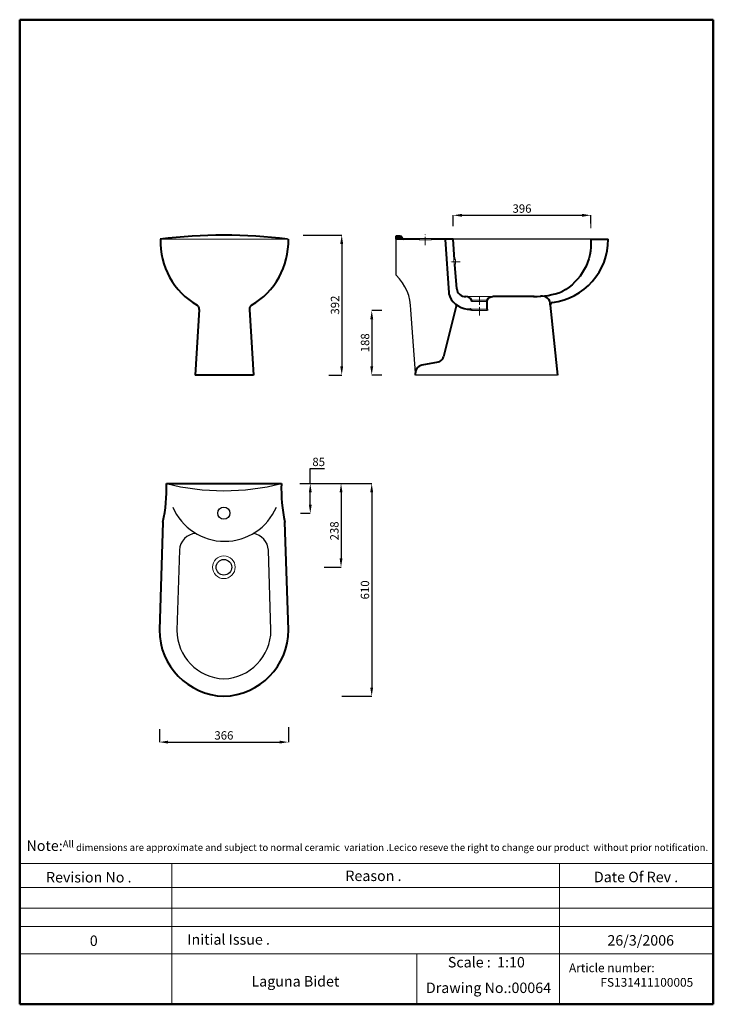
# Model space of a CAD drawing. Units: millimetres. Extents: x 717 to 2708, y -1362 to 1463.
import ezdxf

# ---------------------------------------------------------------- set-up
doc = ezdxf.new("R2010")
doc.units = ezdxf.units.MM
doc.header["$PDMODE"] = 98
doc.linetypes.add('ACAD_ISO04W100', pattern=[30, 24, -3, 0, -3])
for name, color, linetype, lineweight in [('Axe 1', 7, 'ACAD_ISO04W100', 0), ('Bold', 7, 'Continuous', 80), ('Dimn', 7, 'Continuous', 0), ('Hole', 7, 'Continuous', 0), ('line 2', 7, 'Continuous', 50), ('Plane', 7, 'Continuous', 40)]:
    doc.layers.add(name, color=color, linetype=linetype, lineweight=lineweight)
doc.layers.add('Normal', color=7, linetype='Continuous')
doc.styles.add('S 1', font='TIMESBI.TTF', dxfattribs={"height": 22})
doc.dimstyles.new('SAM 1', dxfattribs={"dimtxt": 3, "dimasz": 25, "dimexe": 0.09, "dimexo": 7, "dimgap": 7, "dimtad": 1, "dimtoh": 1, "dimdec": 0, "dimzin": 9, "dimtxsty": 'S 1', "dimcen": 2.5, "dimadec": 0, "dimazin": 0, "dimtm": 1e-09, "dimtfac": 1, "dimtdec": 0, "dimtmove": 0, "dimatfit": 3, "dimfxl": 1, "dimtolj": 1, "dimarcsym": 0})

# ---------------------------------------------------------------- blocks, each defined once
blk = doc.blocks.new('*D15')
at = {"layer": 'Defpoints', "color": 0}
for p in [(1488.4, -559.6), (1118.4, -565.5), (1488.4, -609.5)]:
    blk.add_point(p, dxfattribs=at)
at = {"layer": 'Dimn', "color": 0, "lineweight": -2}
for p, q in [((1118.4, -572.5), (1118.4, -609.6)), ((1488.4, -566.6), (1488.4, -609.6)), ((1143.4, -609.5), (1463.4, -609.5))]:
    blk.add_line(p, q, dxfattribs=at)
at = {"layer": 'Dimn', "color": 0}
for points in [[(1143.4, -605.3), (1143.4, -613.7), (1118.4, -609.5)], [(1463.4, -605.3), (1463.4, -613.7), (1488.4, -609.5)]]:
    blk.add_solid(points, dxfattribs=at)
at = {"layer": 'Dimn', "color": 0, "insert": (1303.4, -590.2), "char_height": 22, "attachment_point": 5, "style": 'S 1'}
blk.add_mtext('\\A1;{\\fTimes New Roman|b1|i1|c238|p26;\\H1.091x;366}', dxfattribs=at)
blk = doc.blocks.new('*D16')
at = {"layer": 'Defpoints', "color": 0}
for p in [(2356.3, 902), (1961.3, 863.9), (2356.3, 871.1)]:
    blk.add_point(p, dxfattribs=at)
at = {"layer": 'Dimn', "color": 0, "lineweight": -2}
for p, q in [((1961.3, 870.9), (1961.3, 902.1)), ((1986.3, 902), (2331.3, 902)), ((2356.3, 878.1), (2356.3, 902.1))]:
    blk.add_line(p, q, dxfattribs=at)
at = {"layer": 'Dimn', "color": 0}
for points in [[(1986.3, 906.2), (1986.3, 897.8), (1961.3, 902)], [(2331.3, 906.2), (2331.3, 897.8), (2356.3, 902)]]:
    blk.add_solid(points, dxfattribs=at)
at = {"layer": 'Dimn', "color": 0, "insert": (2158.8, 921.3), "char_height": 22, "attachment_point": 5, "style": 'S 1'}
blk.add_mtext('\\A1;{\\fTimes New Roman|b1|i1|c238|p26;\\H1.091x;396}', dxfattribs=at)
blk = doc.blocks.new('*D17')
at = {"layer": 'Defpoints', "color": 0}
for p in [(1763.2, 628.7), (1727.6, 443.7), (1763.2, 443.7)]:
    blk.add_point(p, dxfattribs=at)
at = {"layer": 'Dimn', "color": 0, "lineweight": -2}
for p, q in [((1756.2, 628.7), (1727.5, 628.7)), ((1727.6, 603.7), (1727.6, 468.7)), ((1756.2, 443.7), (1727.5, 443.7))]:
    blk.add_line(p, q, dxfattribs=at)
at = {"layer": 'Dimn', "color": 0}
for points in [[(1723.4, 603.7), (1731.8, 603.7), (1727.6, 628.7)], [(1723.4, 468.7), (1731.8, 468.7), (1727.6, 443.7)]]:
    blk.add_solid(points, dxfattribs=at)
at = {"layer": 'Dimn', "color": 0, "insert": (1708.4, 536.2), "char_height": 22, "attachment_point": 5, "rotation": 90, "style": 'S 1'}
blk.add_mtext('\\A1;{\\fTimes New Roman|b1|i1|c238|p26;\\H1.091x;188}', dxfattribs=at)
blk = doc.blocks.new('*D19')
at = {"layer": 'Defpoints', "color": 0}
for p in [(1519.8, 132.2), (1516.4, 47), (1551.2, 47)]:
    blk.add_point(p, dxfattribs=at)
at = {"layer": 'Dimn', "color": 0, "lineweight": -2}
for p, q in [((1551.2, 132.2), (1551.2, 175.3)), ((1551.2, 175.3), (1592.5, 175.3)), ((1526.8, 132.2), (1551.3, 132.2)), ((1551.2, 72), (1551.2, 107.2)), ((1523.4, 47), (1551.3, 47))]:
    blk.add_line(p, q, dxfattribs=at)
at = {"layer": 'Dimn', "color": 0}
for points in [[(1547.1, 107.2), (1555.4, 107.2), (1551.2, 132.2)], [(1547.1, 72), (1555.4, 72), (1551.2, 47)]]:
    blk.add_solid(points, dxfattribs=at)
at = {"layer": 'Dimn', "color": 0, "insert": (1575.4, 194.5), "char_height": 22, "attachment_point": 5, "style": 'S 1'}
blk.add_mtext('\\A1;{\\fTimes New Roman|b1|i1|c238|p26;\\H1.091x;85}', dxfattribs=at)
blk = doc.blocks.new('*D20')
at = {"layer": 'Defpoints', "color": 0}
for p in [(1514.4, 132.2), (1583.9, -107.4), (1639.5, -107.4)]:
    blk.add_point(p, dxfattribs=at)
at = {"layer": 'Dimn', "color": 0, "lineweight": -2}
for p, q in [((1521.4, 132.2), (1639.6, 132.2)), ((1639.5, 107.2), (1639.5, -82.4)), ((1590.9, -107.4), (1639.6, -107.4))]:
    blk.add_line(p, q, dxfattribs=at)
at = {"layer": 'Dimn', "color": 0}
for points in [[(1635.4, 107.2), (1643.7, 107.2), (1639.5, 132.2)], [(1635.4, -82.4), (1643.7, -82.4), (1639.5, -107.4)]]:
    blk.add_solid(points, dxfattribs=at)
at = {"layer": 'Dimn', "color": 0, "insert": (1620.3, -3.5), "char_height": 22, "attachment_point": 5, "rotation": 90, "style": 'S 1'}
blk.add_mtext('\\A1;{\\H1.091x;238}', dxfattribs=at)
blk = doc.blocks.new('*D22')
at = {"layer": 'Defpoints', "color": 0}
for p in [(1618.7, 132.2), (1635.1, -477.8), (1727.5, -477.8)]:
    blk.add_point(p, dxfattribs=at)
at = {"layer": 'Dimn', "color": 0, "lineweight": -2}
for p, q in [((1625.7, 132.2), (1727.6, 132.2)), ((1727.5, 107.2), (1727.5, -452.8)), ((1642.1, -477.8), (1727.6, -477.8))]:
    blk.add_line(p, q, dxfattribs=at)
at = {"layer": 'Dimn', "color": 0}
for points in [[(1723.3, 107.2), (1731.7, 107.2), (1727.5, 132.2)], [(1723.3, -452.8), (1731.7, -452.8), (1727.5, -477.8)]]:
    blk.add_solid(points, dxfattribs=at)
at = {"layer": 'Dimn', "color": 0, "insert": (1708.2, -172.8), "char_height": 22, "attachment_point": 5, "rotation": 90, "style": 'S 1'}
blk.add_mtext('\\A1;{\\fTimes New Roman|b1|i1|c238|p26;\\H1.091x;610}', dxfattribs=at)
blk = doc.blocks.new('*D23')
at = {"layer": 'Defpoints', "color": 0}
for p in [(1523.9, 845.1), (1597.3, 443.7), (1641.5, 443.7)]:
    blk.add_point(p, dxfattribs=at)
at = {"layer": 'Dimn', "color": 0, "lineweight": -2}
for p, q in [((1530.9, 845.1), (1641.6, 845.1)), ((1641.5, 820.1), (1641.5, 468.7)), ((1604.3, 443.7), (1641.6, 443.7))]:
    blk.add_line(p, q, dxfattribs=at)
at = {"layer": 'Dimn', "color": 0}
for points in [[(1637.3, 820.1), (1645.6, 820.1), (1641.5, 845.1)], [(1637.3, 468.7), (1645.6, 468.7), (1641.5, 443.7)]]:
    blk.add_solid(points, dxfattribs=at)
at = {"layer": 'Dimn', "color": 0, "insert": (1622.2, 644.4), "char_height": 22, "attachment_point": 5, "rotation": 90, "style": 'S 1'}
blk.add_mtext('\\A1;{\\H1.091x;392}', dxfattribs=at)

msp = doc.modelspace()

# ---------------------------------------------------------------- hatches: boundary and pattern name
at = {"layer": 'Plane'}
msp.add_hatch(color=256, dxfattribs=at).paths.add_polyline_path([(1809.3, 842.5, -0.379144), (1814.3, 838.1, 0.379144), (1819.3, 833.7), (1796.3, 833.7), (1796.3, 842.5)])

# ---------------------------------------------------------------- linework, layer by layer
at = {"layer": 'Axe 1'}
for p, q in [((1881.3, 816.7), (1881.3, 847.9)), ((1980.9, 768.1), (1951.5, 768.1)), ((2036.5, 668.7), (2036.5, 613.6))]:
    msp.add_line(p, q, dxfattribs=at)
at = {"layer": 'Bold'}
msp.add_line((2014, 629.6), (2014, 628.7), dxfattribs=at)
at = {"layer": 'Dimn'}
for p, q in [((2356.3, 864.8), (2356.3, 895.9)), ((1488.4, 833.7), (1120.9, 833.7)), ((2059, 658.8), (2059, 658.7)), ((2036.5, 628.7), (2036.5, 628.7)), ((717.4, -958.1), (2707.7, -958.1)), ((1153.7, -958.1), (1153.7, -1361.8)), ((2266.5, -958.1), (2266.5, -1361.8)), ((717.4, -1026.6), (2707.7, -1026.6)), ((717.4, -1085.5), (2707.7, -1085.5)), ((717.4, -1138.2), (2707.7, -1138.2)), ((717.4, -1216.5), (2707.7, -1216.5)), ((1857.3, -1216.5), (1857.3, -1361.8))]:
    msp.add_line(p, q, dxfattribs=at)
at = {"layer": 'Hole'}
for p, q in [((1898.8, 835.7), (1863.8, 835.7)), ((1898.8, 831.7), (1863.8, 831.7)), ((1963.5, 774.9), (1964.4, 761.3)), ((1967.5, 775.2), (1968.4, 761.4)), ((2074.7, 668.7), (1997.9, 668.7)), ((2059, 658.7), (2014, 658.7)), ((2059, 654.7), (2014, 654.7)), ((2059, 632.7), (2005.8, 632.7)), ((2059, 628.7), (2014, 628.7))]:
    msp.add_line(p, q, dxfattribs=at)
msp.add_circle((1303.4, -107.8), 32.5, dxfattribs=at)
at = {"layer": 'line 2'}
for p, q in [((1237.4, 1463.2), (717.4, 1463.2)), ((717.4, 1463.2), (717.4, -1361.8)), ((2137.4, 1463.2), (1221, 1463.2)), ((2707.7, 1463.2), (2120.7, 1463.2)), ((2707.7, -1361.8), (2707.7, 1463.2)), ((717.4, -1361.8), (1971.1, -1361.8)), ((1925.3, -1361.8), (2177.4, -1361.8)), ((2177.4, -1361.8), (2410.3, -1361.8)), ((2387.4, -1361.8), (2707.7, -1361.8))]:
    msp.add_line(p, q, dxfattribs=at)
at = {"layer": 'Normal'}
for p, q in [((1796.3, 833.7), (1796.3, 733.6)), ((1863.8, 835.7), (1863.8, 831.7)), ((1898.8, 835.7), (1898.8, 831.7)), ((2356.3, 833.7), (1961.3, 833.7)), ((1967.5, 775.2), (1963.5, 775)), ((1968.4, 761.4), (1964.4, 761.3)), ((1852.8, 449.8), (1840.1, 630.4)), ((2261.1, 443.7), (1852.8, 443.7)), ((1175.8, -59.1), (1168.4, -288.6)), ((1438.4, -288.6), (1431, -59.1))]:
    msp.add_line(p, q, dxfattribs=at)
for centre, radius in [((1303.4, 47.2), 17.5), ((1303.4, -107.8), 22.5)]:
    msp.add_circle(centre, radius, dxfattribs=at)
for centre, radius, start, end in [((1801.3, 733.6), 5, 180, 225.7249), ((1700, 629.6), 140.1, 0.3273, 45.7249), ((1303.4, 793.4), 681.5, 255.989, 284.011), ((1305.5, 128.1), 161.5, 202.9855, 337.0145), ((1225.8, -60.7), 50, 93.1006, 178.1514), ((1381, -60.7), 50, 1.8486, 82.7815), ((1308.4, -287.8), 140, 180.305, 267.9533), ((1298.4, -287.8), 140, 272.0467, 359.695)]:
    msp.add_arc(centre, radius, start, end, dxfattribs=at)
at = {"layer": 'Plane'}
for p, q in [((1809.3, 842.5), (1796.3, 842.5)), ((1796.3, 842.5), (1796.3, 833.7)), ((1863.8, 833.7), (1796.3, 833.7)), ((1961.3, 833.7), (1898.8, 833.7)), ((1937.9, 832.7), (1948.6, 679.7)), ((1965.5, 775.1), (1961.3, 833.7)), ((2356.3, 833.7), (2406.3, 833.7)), ((1971.4, 691.5), (1966.4, 761.3)), ((2014, 658.7), (2014, 654.7)), ((1232.6, 631.9), (1221, 443.7)), ((1376.8, 631.9), (1388.3, 443.7)), ((1970.9, 645), (1933.7, 495.9)), ((2059, 632.7), (2059, 628.7)), ((2240, 643.9), (2261.1, 443.7)), ((1918, 481.1), (1871.5, 472.4)), ((1388.3, 443.7), (1221, 443.7)), ((1852.8, 443.7), (1852.8, 449.8))]:
    msp.add_line(p, q, dxfattribs=at)
for points in [[(2356.3, 833.7, -0.293589), (2274.5, 683.3)], [(2059, 632.7), (2059, 658.8, -0.277947), (2074.7, 668.7)], [(1128.4, 22), (1118.4, -287.8, 0.406526), (1303.4, -477.8, 0.406526), (1488.4, -287.8), (1478.4, 22)]]:
    msp.add_lwpolyline(points, format="xyb", dxfattribs=at)
msp.add_lwpolyline([(1138.4, 132.2), (1303.4, 132.2), (1468.4, 132.2)], dxfattribs=at)
for centre, radius, start, end in [((1332.6, 827.3), 211.7, 178.2532, 240.0178), ((1303.4, -622.1), 1467.2, 82.8546, 97.1454), ((1276.8, 827.3), 211.7, 299.9822, 1.7468), ((1809.3, 837.5), 5, 6.9443, 90), ((1819.3, 838.7), 5, 186.9443, 270), ((2222.8, 833.6), 183.5, 277.3005, 0.0376), ((1978.5, 681.7), 30, 184, 205.1158), ((1996.6, 694.1), 25.4, 185.9075, 272.8228), ((2192.9, 903.8), 235.1, 269.7625, 290.2957), ((2008.7, 695.9), 63.3, 205.1158, 272.0635), ((1997.5, 650.1), 18.7, 27.6443, 88.7438), ((2164.5, -468033.8), 468702.5, 89.996405, 90.010968), ((2216.9, 646.8), 23.2, 354.681, 101.5428), ((2247, 644.6), 7, 97.3005, 186), ((1221.9, 634.6), 10.4, 34.8332, 62.3449), ((1217.1, 632.8), 15.5, 356.5706, 30.3038), ((1392.3, 632.8), 15.5, 149.6962, 183.4294), ((1387.5, 634.6), 10.4, 117.6551, 145.1668), ((2011, 629.6), 3, 0, 90.8855), ((1914.3, 500.8), 20, 280.6237, 346), ((1875.8, 449.8), 23, 100.6237, 180), ((714.7, 115.1), 424, 347.3185, 2.308), ((1892.1, 115.1), 424, 177.692, 192.6815)]:
    msp.add_arc(centre, radius, start, end, dxfattribs=at)

# ---------------------------------------------------------------- texts
at = {"layer": 'line 2', "attachment_point": 1}
for s, insert, char_height, width in [('{\\fTimes New Roman|b1|i0|c0|p18;\\H1.5x;\\P\\H0.6667x;  \\H1.5x;Note:\\H0.6666x;All dimensions are approximate and subject to normal ceramic  variation .Lecico reseve the right to change our product  without prior notification.\\P\\P                 \\H1.2x;                                     \\P\\H0.8333x;           \\P           }', (724.8, -841.7), 20, 2035.958), ('{\\fTimes New Roman|b1|i0|c0|p18;Revision No .}', (793, -982.2), 30, 519.032), ('{\\fTimes New Roman|b1|i0|c0|p18;Reason .}', (1652, -978.1), 30, 519.032), ('{\\fTimes New Roman|b1|i0|c0|p18;Date Of Rev .}', (2365.2, -981.4), 30, 519.032), ('{\\fTimes New Roman|b1|i0|c0|p18;Initial Issue .}', (1198.5, -1160.8), 30, 519.032), ('{\\fTimes New Roman|b1|i0|c0|p18;0}', (918.6, -1164.3), 30, 519.032), ('{\\fTimes New Roman|b1|i0|c0|p18;26/3/2006}', (2403.9, -1163.3), 30, 519.032), ('{\\fTimes New Roman|b1|i0|c0|p18;Scale :  1:10}', (1946, -1226), 30, 519.032), ('{\\fVerdana|b1|i0|c0|p34; \\fTimes New Roman|b1|i0|c0|p18;\\H0.8333x;Article number:\\P             FS131411100005 }', (2284.5, -1244.6), 30, 531.514), ('{\\fTimes New Roman|b1|i0|c0|p18;\\H1.5x;Laguna Bidet}', (1382.5, -1280.8), 20, 519.032), ('{\\fTimes New Roman|b1|i0|c0|p18;Drawing No.:00064}', (1883.1, -1299.4), 30, 531.514)]:
    msp.add_mtext(s, dxfattribs=dict(at, insert=insert, char_height=char_height, width=width))

# ---------------------------------------------------------------- dimensions: what is measured, and where the dimension line sits
at = {"layer": 'Dimn'}
for base, p1, p2, angle, text, picture, middle in [((2356.3, 902), (1961.3, 863.9), (2356.3, 871.1), 180, '{\\fTimes New Roman|b1|i1|c238|p26;\\H1.091x;396}', '*D16', (2158.8, 902)), ((1727.6, 443.7), (1763.2, 628.7), (1763.2, 443.7), 90, '{\\fTimes New Roman|b1|i1|c238|p26;\\H1.091x;188}', '*D17', (1727.6, 536.2)), ((1551.2, 47), (1519.8, 132.2), (1516.4, 47), 90, '{\\fTimes New Roman|b1|i1|c238|p26;\\H1.091x;<>}', '*D19', (1575.4, 175.3)), ((1639.5, -107.4), (1514.4, 132.2), (1583.9, -107.4), 90, '{\\H1.091x;238}', '*D20', (1639.5, -3.5))]:
    dim = msp.add_linear_dim(base=base, p1=p1, p2=p2, angle=angle, text=text, dimstyle='SAM 1', dxfattribs=at)
    dim.commit()
    dim.dimension.update_dxf_attribs({"geometry": picture, "text_midpoint": middle, "dimtype": 160})
for base, p1, p2, angle, text, picture, middle in [((1641.5, 443.7), (1523.9, 845.1), (1597.3, 443.7), 90, '{\\H1.091x;392}', '*D23', (1622.2, 644.4)), ((1727.5, -477.8), (1618.7, 132.2), (1635.1, -477.8), 90, '{\\fTimes New Roman|b1|i1|c238|p26;\\H1.091x;<>}', '*D22', (1708.2, -172.8)), ((1488.4, -609.5), (1118.4, -565.5), (1488.4, -559.6), 180, '{\\fTimes New Roman|b1|i1|c238|p26;\\H1.091x;366}', '*D15', (1303.4, -590.2))]:
    dim = msp.add_linear_dim(base=base, p1=p1, p2=p2, angle=angle, text=text, dimstyle='SAM 1', dxfattribs=at)
    dim.commit()
    dim.dimension.update_dxf_attribs({"geometry": picture, "text_midpoint": middle})

doc.saveas('drawing.dxf')
